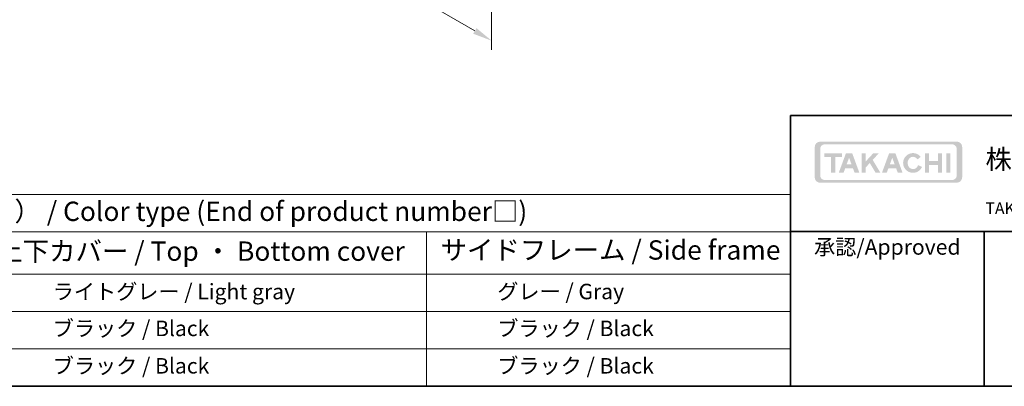
# Model space of a CAD drawing. Units: millimetres. Extents: x 0 to 8476, y 0 to 1124.
# Drawn here: x 331 to 713, y 0 to 142 of the extents above; entities that cross this region are included whole.
import ezdxf
from ezdxf.enums import TextEntityAlignment as Align

# ---------------------------------------------------------------- set-up
doc = ezdxf.new("R2010")
doc.units = ezdxf.units.MM
doc.header["$LTSCALE"] = 3
doc.layers.get('Defpoints').update_dxf_attribs({"lineweight": 25})
for name, color, linetype, lineweight in [('Border (ISO)', 7, 'Continuous', 35), ('Dimension (ISO)', 7, 'Continuous', 18), ('Hatch (ISO)', 1, 'Continuous', 18), ('Symbol (ISO)', 7, 'Continuous', 18), ('Title (ISO)', 7, 'Continuous', 35)]:
    doc.layers.add(name, color=color, linetype=linetype, lineweight=lineweight)
doc.styles.add('Note Text (TK)', font='txt')
doc.styles.add('Note Text (TK2)', font='txt')
doc.styles.add('文字スタイル67', font='arial.ttf')
doc.dimstyles.new('Default - Method 1b (TK)', dxfattribs={"dimscale": 3, "dimtxt": 2.5, "dimasz": 2.5, "dimexe": 1, "dimexo": 1.499999999999999, "dimgap": 1, "dimtad": 1, "dimtoh": 1, "dimrnd": 1e-08, "dimdsep": 46, "dimtxsty": 'Note Text (TK)', "dimcen": 0.09, "dimdle": 5, "dimclrd": 100, "dimclre": 100, "dimclrt": 7, "dimadec": 1, "dimazin": 1, "dimtfac": 1, "dimtmove": 0, "dimatfit": 3, "dimfxl": 1, "dimtolj": 1, "dimlwd": -1, "dimlwe": -1, "dimarcsym": 0})

# ---------------------------------------------------------------- blocks, each defined once
blk = doc.blocks.new('図面枠 tk図枠')
at = {"layer": 'Border (ISO)'}
blk.add_line((14.50000000000001, 8.000000000000007), (405.4999999999999, 8.000000000000007), dxfattribs=at)
blk = doc.blocks.new('表題欄 tk表題欄')
at = {"layer": 'Hatch (ISO)'}
h = blk.add_hatch(color=256, dxfattribs=at)
edge = h.paths.add_edge_path(flags=0)
edge.add_arc((95.57537688673352, 236.2990653650367), 0.5958259999999996, 269.9999999999897, 360)
edge.add_line((96.17120288673351, 236.2990653650368), (96.17120288673348, 239.7107813650365))
edge.add_arc((95.5753768867335, 239.7107813650366), 0.5958259999999996, 0, 90.0000000000068)
edge.add_line((95.57537688673342, 240.3066073650366), (79.13710888673356, 240.3066073650366))
edge.add_arc((79.13710888673353, 239.7107813650366), 0.5958259999999996, 89.99999999999744, 180)
edge.add_line((78.54128288673353, 239.7107813650365), (78.54128288673331, 236.2990653650368))
edge.add_arc((79.13710888673332, 236.2990653650365), 0.5958259999999996, 180, 270.0000000000231)
edge.add_line((79.13710888673356, 235.7032393650365), (95.57537688673342, 235.7032393650367))
edge = h.paths.add_edge_path()
edge.add_line((77.83935088673357, 239.9556413650366), (77.83935088673357, 236.0542053650368))
edge.add_arc((78.54128288673346, 236.0542053650367), 0.7019319999998935, 180, 270.0000000000087)
edge.add_line((78.54128288673357, 235.3522733650368), (96.17120288673352, 235.3522733650368))
edge.add_arc((96.17120288673351, 236.0542053650367), 0.7019319999998921, 270, 360)
edge.add_line((96.8731348867334, 236.0542053650368), (96.87313488673352, 239.9556413650366))
edge.add_arc((96.1712028867336, 239.9556413650367), 0.7019319999998921, 0, 90.00000000000873)
edge.add_line((96.17120288673348, 240.6575733650367), (78.54128288673357, 240.6575733650366))
edge.add_arc((78.54128288673357, 239.9556413650366), 0.7019319999999984, 90, 180)
for points in [[(79.07181288673355, 239.1476033650369), (79.07181288673355, 238.6578833650367), (79.92066088673353, 238.6578833650367), (79.92066088673353, 236.6581933650368), (80.50832488673353, 236.6581933650368), (80.50832488673353, 238.6578833650367), (81.35717288673355, 238.6578833650367), (81.35717288673355, 239.1476033650369)], [(85.68407849525303, 236.6581933650368), (84.9434673993943, 237.8918698287545), (84.41792288673358, 237.3246628822781), (84.41792288673358, 236.6581933650368), (83.89555488673355, 236.6581933650368), (83.89555488673355, 239.1476033650369), (84.41792288673358, 239.1476033650369), (84.41792288673358, 238.0993979968839), (85.38913556809511, 239.1476033650369), (86.10696490847272, 239.1476033650369), (85.31925422435492, 238.2974470774499), (86.30334488673353, 236.6581933650368)], [(92.09142939614459, 239.1476033650369), (92.09142939614459, 236.6581933650368), (92.60971639614465, 236.6581933650368), (92.60971639614465, 237.6580383650368), (93.76872039614462, 237.6580383650368), (93.76872039614462, 236.6581933650368), (94.28700739614459, 236.6581933650368), (94.28700739614459, 239.1476033650369), (93.76872039614462, 239.1476033650369), (93.76872039614462, 238.1477583650367), (92.60971639614465, 238.1477583650367), (92.60971639614465, 239.1476033650369)], [(94.84202339614467, 239.1476033650369), (94.84202339614467, 236.6581933650368), (95.36439139614473, 236.6581933650368), (95.36439139614473, 239.1476033650369)]]:
    blk.add_hatch(color=256, dxfattribs=at).paths.add_polyline_path(points)
h = blk.add_hatch(color=256, dxfattribs=at)
h.paths.add_polyline_path([(82.59020695886475, 237.7110913650368), (81.95242681460243, 237.7110913650368), (82.27131688673356, 238.5794973650367)], flags=0)
h.paths.add_polyline_path([(82.77903014574996, 237.1968853650368), (81.76360362771717, 237.1968853650368), (81.56578886050404, 236.6581933650368), (80.94907288673355, 236.6581933650368), (81.86321688673357, 239.1476033650369), (82.67941688673353, 239.1476033650369), (83.59356088673351, 236.6581933650368), (82.97684491296302, 236.6581933650368)])
h = blk.add_hatch(color=256, dxfattribs=at)
h.paths.add_polyline_path([(87.52707281460246, 237.7110913650368), (88.16485295886469, 237.7110913650368), (87.84596288673359, 238.5794973650367)], flags=0)
h.paths.add_polyline_path([(87.14043486050403, 236.6581933650368), (87.3382496277172, 237.1968853650368), (88.35367614574989, 237.1968853650368), (88.551490912963, 236.6581933650368), (89.16820688673343, 236.6581933650368), (88.25406288673352, 239.1476033650369), (87.43786288673356, 239.1476033650369), (86.52371888673358, 236.6581933650368)])
h = blk.add_hatch(color=256, dxfattribs=at)
edge = h.paths.add_edge_path()
edge.add_arc((90.52309888673334, 237.9028983650369), 1.273272000000011, 38.55054079078439, 336.5820184016556)
edge.add_line((91.69149139614446, 237.3968543650369), (91.17255542714857, 237.6216113977801))
edge.add_ellipse((90.52309888673352, 237.9028983650369), major_axis=(0, -0.7998759999999119), ratio=0.8673469387756529, start_angle=128.5505407907963, end_angle=426.582018401653, ccw=False)
edge.add_line((91.09381514418376, 238.3576891122095), (91.51887237036831, 238.6964075050431))
at = {"layer": 'Title (ISO)'}
for p, q in [((74.70882392282105, 244.052739026017), (255.7088239228211, 244.052739026017)), ((74.70882392282105, 209.052739026017), (74.70882392282105, 244.052739026017)), ((74.70882392282105, 229.052739026017), (230.7088239228211, 229.052739026017)), ((99.70882392282108, 229.052739026017), (99.70882392282108, 209.052739026017)), ((255.7088239228211, 209.052739026017), (74.70882392282105, 209.052739026017))]:
    blk.add_line(p, q, dxfattribs=at)
at = {"layer": 'Title (ISO)', "color": 7, "attachment_point": 4, "line_spacing_factor": 1.5, "style": 'Note Text (TK)'}
for s, insert, char_height in [('株式会社タカチ電機工業', (99.87313488673345, 238.052739026017), 2.5), ('\\fArial|b0|i0;\\H1.4986;TAKACHI ELECTRONICS ENCLOSURE CO., LTD.', (99.87313488673342, 232.052739026017), 1.49859994649887)]:
    blk.add_mtext(s, dxfattribs=dict(at, insert=insert, char_height=char_height))
at = {"layer": 'Title (ISO)', "color": 1, "insert": (87.20882392282108, 227.052739026017), "char_height": 2.000000029802322, "attachment_point": 5, "line_spacing_factor": 1.5, "style": 'Note Text (TK)'}
blk.add_mtext('\\fＭＳ Ｐゴシック|b0|i0;\\H2.0000;承認/Approved', dxfattribs=at)
at = {"layer": 'Title (ISO)', "color": 7}
for tag, p, height, style in [('<品名>_001', (157.5383693773665, 235.7317162987443), 2.5, 'Note Text (TK)'), ('<Title>_001', (157.4932713957346, 230.5520568828656), 2.000000029802322, '文字スタイル67'), ('<総ページ数>_001', (246.7997330137301, 213.302739026017), 2.5, 'Note Text (TK)'), ('<ページ_No.>_001', (237.9488807410029, 213.302739026017), 2.5, 'Note Text (TK)'), ('作成日_001', (175.617914831912, 211.2814322078352), 2.5, 'Note Text (TK)')]:
    blk.add_attdef(tag, p, '', height=height, dxfattribs=dict(at, style=style))
at = {"layer": 'Title (ISO)', "color": 7, "style": 'Note Text (TK)'}
blk.add_attdef('<尺度>', text='', height=2.5, dxfattribs=at).set_placement((243.2088239228211, 223.5527390260171), align=Align.MIDDLE_CENTER)
blk = doc.blocks.new('テーブル1')
at = {"layer": 'Symbol (ISO)'}
for p, q in [((59.49999999999994, 32.76011696934701), (224.5, 32.76011696934701)), ((224.5, 32.76011696934701), (224.5, 27.93918116241695)), ((59.49999999999994, 27.93918116241695), (224.5, 27.93918116241695)), ((177.4999999999999, 27.93918116241695), (177.4999999999999, 22.49824535548687)), ((224.4999999999999, 27.93918116241695), (224.4999999999999, 22.49824535548687)), ((59.49999999999994, 22.49824535548687), (224.4999999999999, 22.49824535548687)), ((177.4999999999999, 22.49824535548687), (177.4999999999999, 8.000000000000005)), ((224.4999999999999, 22.49824535548687), (224.4999999999999, 8.000000000000005)), ((59.49999999999994, 17.66549690365792), (224.4999999999999, 17.66549690365792)), ((59.49999999999994, 12.83274845182896), (224.4999999999999, 12.83274845182896)), ((59.49999999999994, 8.000000000000005), (224.4999999999999, 8.000000000000005))]:
    blk.add_line(p, q, dxfattribs=at)
at = {"layer": 'Symbol (ISO)', "color": 7, "attachment_point": 7}
for s, insert, char_height, style in [('色仕様（型番末尾□） / Color type (End of product number□)', (93.61743841876728, 28.57333329111338), 2.5, 'Note Text (TK)'), ('上下カバー / Top ・ Bottom cover', (121.9664448758566, 23.4277775079012), 2.5, 'Note Text (TK)'), ('サイドフレーム / Side frame', (179.3247960894076, 23.58128637410701), 2.5, 'Note Text (TK)'), ('              ライトグレー / Light gray', (120.6999999999999, 18.61403489112854), 2.000000029802322, 'Note Text (TK2)'), ('             グレー / Gray', (178.6999999999999, 18.61988283321261), 2.000000029802322, 'Note Text (TK2)'), ('              ブラック / Black', (120.6999999999999, 13.85730982609094), 2.000000029802322, 'Note Text (TK2)'), ('             ブラック / Black', (178.6999999999999, 13.85730982609094), 2.000000029802322, 'Note Text (TK2)'), ('              ブラック / Black', (120.6999999999999, 9.024561374261978), 2.000000029802322, 'Note Text (TK2)'), ('             ブラック / Black', (178.6999999999999, 9.024561374261978), 2.000000029802322, 'Note Text (TK2)')]:
    blk.add_mtext(s, dxfattribs=dict(at, insert=insert, char_height=char_height, style=style))
blk = doc.blocks.new('*D21')
at = {"layer": 'Defpoints', "color": 0}
for p in [(379.7282862198399, 258.8508533228056), (514.2501475205376, 180.4671815537436), (514.2501475205545, 133.9268764408727)]:
    blk.add_point(p, dxfattribs=at)
at = {"layer": 'Dimension (ISO)', "color": 100}
for p, q in [((379.7282862198418, 253.6426596119383), (379.7282862198579, 208.8384190693563)), ((386.2084599372023, 208.5346577728291), (507.7699738032088, 137.7027668779781)), ((514.2501475205396, 175.2589878428763), (514.2501475205557, 130.4547473002946))]:
    blk.add_line(p, q, dxfattribs=at)
for points in [[(386.8377750100532, 209.61468672572), (385.5791448643513, 207.4546288199382), (379.7282862198566, 212.3105482099345)], [(508.3992888760597, 138.782795830869), (507.1406587303579, 136.6227379250872), (514.2501475205545, 133.9268764408727)]]:
    blk.add_solid(points, dxfattribs=at)
at = {"layer": 'Dimension (ISO)', "color": 7, "insert": (443.7973731185828, 182.7908376467847), "char_height": 7.5, "attachment_point": 4, "rotation": 329.77134964705533, "style": 'Note Text (TK)'}
blk.add_mtext('\\A1;{\\Q-30.229;\\W0.815;\\H0.816x; \\fＭＳ Ｐゴシック|b0|i0;\\H7.5000;260}', dxfattribs=at)

msp = doc.modelspace()

# ---------------------------------------------------------------- block references
at = {"xscale": 3, "yscale": 3, "zscale": 3}
for name, p in [('図面枠 tk図枠', (-43.50000000000003, -24.00000000000002)), ('表題欄 tk表題欄', (405.8735282315366, -627.158217078051)), ('テーブル1', (-43.50000000000003, -24.00000000000002))]:
    msp.add_blockref(name, p, dxfattribs=at)

# ---------------------------------------------------------------- dimensions: what is measured, and where the dimension line sits
at = {"layer": 'Dimension (ISO)', "color": 100}
dim = msp.add_linear_dim(base=(514.2501475205545, 133.9268764408727), p1=(379.7282862198398, 258.8508533228055), p2=(514.2501475205376, 180.4671815537436), angle=149.7713496470553, text='{\\Q-30.229;\\W0.815;\\H0.816x; \\fＭＳ Ｐゴシック|b0|i0;\\H7.5000;260}', dimstyle='Default - Method 1b (TK)', override={"dimgap": 1, "dimtoh": 0, "dimdec": 2, "dimlfac": 1.636759915863132, "dimtol": 0, "dimlim": 0, "dimtp": 0, "dimtm": 0, "dimtdec": 2, "dimtofl": 0, "dimatfit": 1}, dxfattribs=at)
dim.commit()
dim.dimension.update_dxf_attribs({"geometry": '*D21', "text_midpoint": (446.9892168702054, 173.1187123254036), "dimtype": 160})

doc.saveas('drawing.dxf')
